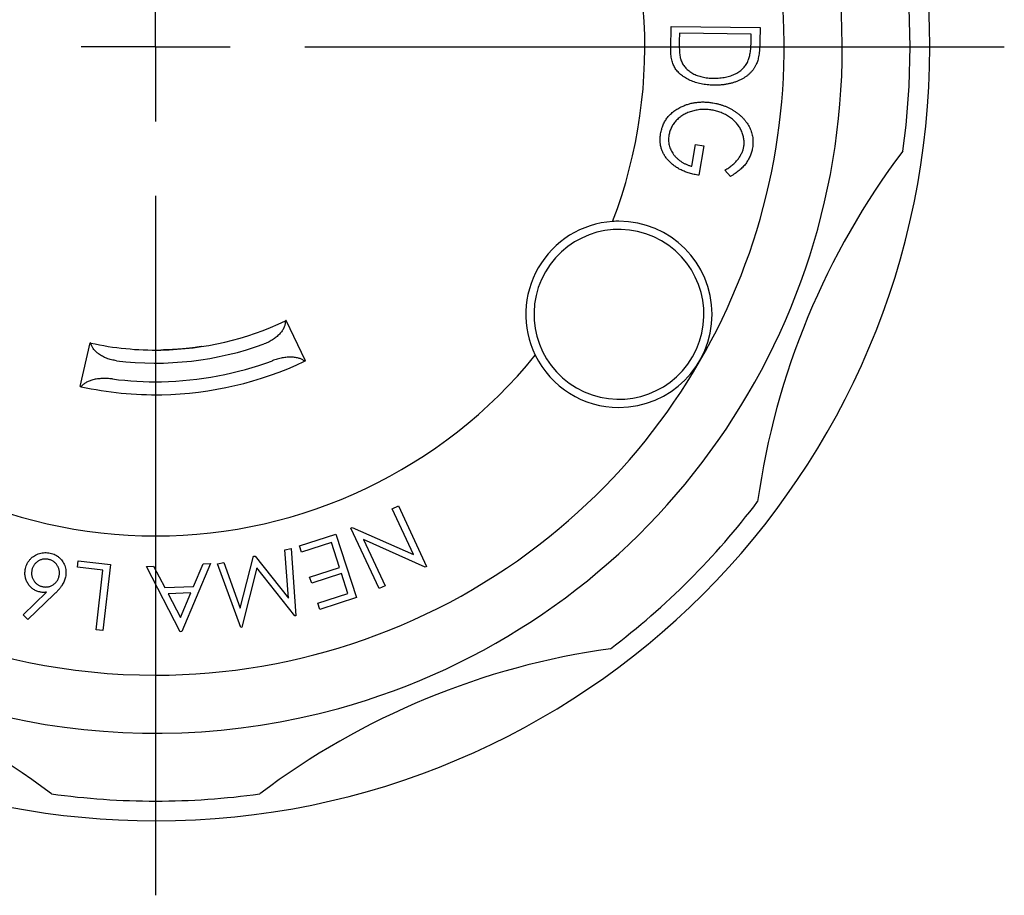
# Model space of a CAD drawing. Units: inches. Extents: x 0 to 17, y 0 to 11.
# Drawn here: x 4.5 to 5.8, y 6.5 to 7.7 of the extents above; entities that cross this region are included whole.
import ezdxf

# ---------------------------------------------------------------- set-up
doc = ezdxf.new("R2010")
doc.units = ezdxf.units.IN
doc.header["$MEASUREMENT"] = 0
doc.layers.add('FORMAT', color=7, linetype='Continuous')

# ---------------------------------------------------------------- blocks, each defined once
blk = doc.blocks.new('SW_CENTERMARKSYMBOL_0')
at = {"layer": 'FORMAT', "color": 0}
for p, q in [((0, 0), (0, 0.1)), ((0, 0), (-0.1, 0)), ((0, 0), (0, -0.1)), ((0, 0), (0.1, 0)), ((0.2, 0), (1.139, 0)), ((0, -0.2), (0, -1.139))]:
    blk.add_line(p, q, dxfattribs=at)

msp = doc.modelspace()

# ---------------------------------------------------------------- linework, layer by layer
at = {"color": 7, "linetype": 'Continuous', "lineweight": 25}
for p, q in [((5.4004, 7.6716), (5.4008, 7.7011)), ((5.4008, 7.7011), (5.5202, 7.6994)), ((5.412, 7.692), (5.4118, 7.6813)), ((5.5084, 7.6907), (5.412, 7.692)), ((5.5202, 7.6994), (5.5199, 7.6802)), ((5.5083, 7.6841), (5.5084, 7.6907)), ((5.4286, 7.5132), (5.4335, 7.5425)), ((5.4335, 7.5425), (5.4448, 7.5406)), ((5.4448, 7.5406), (5.4382, 7.5011)), ((5.4804, 7.4996), (5.473, 7.5081)), ((4.9101, 7.252), (4.8843, 7.3061)), ((4.608, 7.2175), (4.621, 7.2761)), ((5.0265, 7.0533), (5.0349, 7.0572)), ((5.0349, 7.0572), (5.0727, 6.976)), ((5.0551, 6.9919), (5.0265, 7.0533)), ((4.9022, 7.0037), (4.9508, 7.0195)), ((4.9508, 7.0195), (4.9785, 6.9341)), ((4.9711, 7.0275), (4.9729, 7.0283)), ((5.009, 6.9462), (4.9711, 7.0275)), ((4.9729, 7.0283), (5.0551, 6.9919)), ((4.9049, 6.9953), (4.9022, 7.0037)), ((4.945, 7.0083), (4.9049, 6.9953)), ((4.9558, 6.9748), (4.945, 7.0083)), ((5.071, 6.9751), (4.988, 7.0121)), ((4.988, 7.0121), (5.017, 6.95)), ((4.8826, 6.9985), (4.8911, 7.0003)), ((4.8875, 6.9334), (4.8826, 6.9985)), ((4.8911, 7.0003), (4.8973, 6.9098)), ((4.6043, 6.9751), (4.6053, 6.9837)), ((4.6053, 6.9837), (4.6483, 6.9788)), ((4.6483, 6.9788), (4.6382, 6.8901)), ((4.7828, 6.9798), (4.7444, 6.8885)), ((4.7601, 6.9493), (4.7728, 6.9794)), ((4.7728, 6.9794), (4.7828, 6.9798)), ((4.7921, 6.9793), (4.8008, 6.9811)), ((4.8234, 6.8941), (4.7921, 6.9793)), ((4.8008, 6.9811), (4.8227, 6.9201)), ((4.8227, 6.9201), (4.8404, 6.9896)), ((4.8404, 6.9896), (4.8426, 6.99)), ((4.8426, 6.99), (4.8875, 6.9334)), ((4.6384, 6.9712), (4.6043, 6.9751)), ((4.6293, 6.8911), (4.6384, 6.9712)), ((4.6966, 6.9761), (4.7062, 6.9765)), ((4.7422, 6.8884), (4.6966, 6.9761)), ((4.7062, 6.9765), (4.7215, 6.9476)), ((4.8448, 6.974), (4.8248, 6.8944)), ((4.8959, 6.9095), (4.8448, 6.974)), ((4.9158, 6.9618), (4.9558, 6.9748)), ((4.9585, 6.9665), (4.9185, 6.9535)), ((4.9672, 6.9398), (4.9585, 6.9665)), ((5.0727, 6.976), (5.071, 6.9751)), ((4.9185, 6.9535), (4.9158, 6.9618)), ((4.5313, 6.9109), (4.5627, 6.9414)), ((4.5726, 6.9382), (4.5375, 6.9047)), ((4.7215, 6.9476), (4.7601, 6.9493)), ((4.7565, 6.9405), (4.7259, 6.9392)), ((4.7259, 6.9392), (4.7425, 6.9074)), ((4.7425, 6.9074), (4.7565, 6.9405)), ((4.9268, 6.9266), (4.9672, 6.9398)), ((5.017, 6.95), (5.009, 6.9462)), ((4.9296, 6.9182), (4.9268, 6.9266)), ((4.9785, 6.9341), (4.9296, 6.9182)), ((4.5375, 6.9047), (4.5313, 6.9109)), ((4.8973, 6.9098), (4.8959, 6.9095)), ((4.6382, 6.8901), (4.6293, 6.8911)), ((4.7444, 6.8885), (4.7422, 6.8884)), ((4.8248, 6.8944), (4.8234, 6.8941))]:
    msp.add_line(p, q, dxfattribs=at)
for centre, radius, start, end in [((4.7091, 7.6735), 1.039, 90, 185.5394), ((4.7091, 7.6735), 1.039, 270, 90), ((4.7091, 7.6735), 0.9215, 0, 105.4634), ((4.7091, 7.6735), 0.8435, 90, 270), ((4.7091, 7.6735), 0.8435, 308.8046, 90), ((4.7091, 7.6735), 0.6565, 99.0913, 200.9087), ((4.7091, 7.6735), 0.6565, 339.0913, 80.9087), ((4.7091, 7.6735), 1.0125, 352.0656, 7.9344), ((4.7091, 7.6735), 0.9215, 180, 285.4634), ((4.7091, 7.6735), 0.9215, 285.4634, 0), ((4.7091, 7.6735), 1.039, 185.5394, 270), ((6.5222, 6.9225), 1.015, 142.9711, 172.0289), ((5.3309, 7.3145), 0.125, 93.916, 206.084), ((5.3309, 7.3145), 0.114, 60, 240), ((5.3309, 7.3145), 0.125, 90, 93.916), ((5.3309, 7.3145), 0.125, 270, 90), ((5.3309, 7.3145), 0.114, 240, 60), ((4.7091, 7.6735), 0.407, 271, 295.3323), ((4.7091, 7.6735), 0.407, 257.6677, 271), ((4.7091, 7.6735), 0.4245, 262.9069, 290.0931), ((4.7091, 7.6735), 0.6565, 219.0913, 270), ((4.7091, 7.6735), 0.6565, 270, 320.9087), ((5.3309, 7.3145), 0.125, 206.084, 270), ((4.7091, 7.6735), 0.4495, 271, 290.3946), ((4.7091, 7.6735), 0.467, 271, 295.3538), ((4.7091, 7.6735), 0.467, 257.6462, 271), ((4.7091, 7.6735), 0.4495, 262.6054, 271), ((4.7091, 7.6735), 1.0125, 307.0656, 322.9344), ((4.7091, 7.6735), 0.8435, 270, 308.8046), ((3.958, 5.8604), 1.015, 52.9711, 82.0289), ((5.4601, 5.8604), 1.015, 97.9711, 127.0289), ((4.7091, 7.6735), 1.0125, 262.0656, 270), ((4.7091, 7.6735), 1.0125, 270, 277.9344)]:
    msp.add_arc(centre, radius, start, end, dxfattribs=at)
for points, knots in [([(5.4118, 7.6813), (5.4118, 7.6798), (5.4118, 7.6768), (5.4119, 7.6725), (5.4121, 7.6686), (5.4123, 7.6651), (5.4127, 7.6619), (5.4132, 7.6591), (5.4137, 7.6567), (5.4143, 7.6552), (5.4145, 7.6546)], [0, 0, 0, 0, 0.171851, 0.329493, 0.473914, 0.604282, 0.722786, 0.827597, 0.920032, 1, 1, 1, 1]), ([(5.5045, 7.6555), (5.5048, 7.6563), (5.5055, 7.6579), (5.5062, 7.6606), (5.5068, 7.6637), (5.5073, 7.6671), (5.5077, 7.6708), (5.508, 7.675), (5.5083, 7.6794), (5.5083, 7.6825), (5.5083, 7.6841)], [0, 0, 0, 0, 0.0853518, 0.18212, 0.2886053, 0.4075386, 0.5375139, 0.6802816, 0.8335841, 1, 1, 1, 1]), ([(5.5199, 7.6802), (5.5199, 7.6785), (5.5198, 7.6753), (5.5195, 7.6706), (5.5192, 7.6663), (5.5186, 7.6623), (5.518, 7.6587), (5.5172, 7.6555), (5.5163, 7.6526), (5.5155, 7.6509), (5.5152, 7.65)], [0, 0, 0, 0, 0.163638, 0.315713, 0.456363, 0.585864, 0.705287, 0.813109, 0.911621, 1, 1, 1, 1]), ([(5.4579, 7.6221), (5.4564, 7.6221), (5.4535, 7.6222), (5.4493, 7.6226), (5.4451, 7.6231), (5.4411, 7.6238), (5.4372, 7.6247), (5.4335, 7.6258), (5.4299, 7.6271), (5.4265, 7.6285), (5.4232, 7.6301), (5.4201, 7.6319), (5.4173, 7.6337), (5.4147, 7.6356), (5.4123, 7.6376), (5.4102, 7.6398), (5.4082, 7.6421), (5.4065, 7.6445), (5.405, 7.6471), (5.4037, 7.6499), (5.4026, 7.6529), (5.4018, 7.6562), (5.4011, 7.6597), (5.4007, 7.6634), (5.4004, 7.6674), (5.4004, 7.6702), (5.4004, 7.6716)], [0, 0, 0, 0, 0.051269, 0.100983, 0.149263, 0.196232, 0.242228, 0.287167, 0.331199, 0.374743, 0.416955, 0.457604, 0.496683, 0.534105, 0.570436, 0.605678, 0.640046, 0.673967, 0.708159, 0.743669, 0.780921, 0.820092, 0.861211, 0.904967, 0.950993, 1, 1, 1, 1]), ([(5.4145, 7.6546), (5.4149, 7.6537), (5.4156, 7.652), (5.4171, 7.6495), (5.4187, 7.6473), (5.4205, 7.6451), (5.4226, 7.6431), (5.4249, 7.6412), (5.4274, 7.6395), (5.4301, 7.6378), (5.433, 7.6364), (5.4361, 7.6351), (5.4393, 7.6341), (5.4427, 7.6332), (5.4463, 7.6325), (5.45, 7.6319), (5.4539, 7.6316), (5.4565, 7.6315), (5.4579, 7.6315)], [0, 0, 0, 0, 0.054338, 0.108114, 0.161789, 0.215827, 0.271333, 0.328381, 0.386785, 0.447441, 0.509801, 0.573341, 0.638901, 0.706207, 0.77548, 0.847764, 0.922381, 1, 1, 1, 1]), ([(5.4579, 7.6315), (5.4593, 7.6315), (5.4621, 7.6315), (5.4662, 7.6318), (5.4701, 7.6322), (5.4739, 7.6329), (5.4775, 7.6337), (5.481, 7.6348), (5.4843, 7.6361), (5.4875, 7.6375), (5.4905, 7.6392), (5.4932, 7.641), (5.4957, 7.643), (5.498, 7.6452), (5.5, 7.6475), (5.5018, 7.65), (5.5033, 7.6527), (5.5041, 7.6545), (5.5045, 7.6555)], [0, 0, 0, 0, 0.076251, 0.149636, 0.220327, 0.289375, 0.356245, 0.421234, 0.484914, 0.547554, 0.608306, 0.667326, 0.724309, 0.780369, 0.835036, 0.889669, 0.944491, 1, 1, 1, 1]), ([(5.5152, 7.65), (5.5146, 7.6489), (5.5135, 7.6467), (5.5115, 7.6436), (5.5093, 7.6407), (5.5067, 7.6381), (5.5039, 7.6355), (5.5008, 7.6332), (5.4974, 7.6311), (5.4938, 7.6291), (5.4899, 7.6274), (5.4859, 7.6259), (5.4816, 7.6247), (5.4772, 7.6237), (5.4727, 7.6229), (5.4679, 7.6224), (5.463, 7.6221), (5.4596, 7.6221), (5.4579, 7.6221)], [0, 0, 0, 0, 0.054749, 0.108996, 0.163393, 0.218424, 0.274525, 0.331622, 0.390823, 0.451973, 0.51491, 0.578815, 0.644206, 0.71121, 0.779968, 0.851061, 0.924342, 1, 1, 1, 1]), ([(5.4157, 7.5936), (5.4173, 7.5943), (5.4205, 7.5956), (5.4254, 7.5972), (5.4304, 7.5984), (5.4355, 7.5991), (5.4408, 7.5996), (5.4461, 7.5996), (5.4515, 7.5992), (5.4552, 7.5987), (5.457, 7.5984)], [0, 0, 0, 0, 0.122324, 0.244222, 0.365886, 0.488601, 0.612526, 0.738351, 0.867304, 1, 1, 1, 1]), ([(5.457, 7.5984), (5.4584, 7.5982), (5.4611, 7.5977), (5.4651, 7.5967), (5.469, 7.5955), (5.4728, 7.5942), (5.4765, 7.5925), (5.4801, 7.5908), (5.4836, 7.5888), (5.4869, 7.5867), (5.4901, 7.5844), (5.4931, 7.582), (5.4959, 7.5795), (5.4984, 7.5768), (5.5007, 7.5741), (5.5028, 7.5711), (5.5047, 7.5681), (5.5064, 7.565), (5.5078, 7.5618), (5.5089, 7.5585), (5.5098, 7.5552), (5.5104, 7.5518), (5.5107, 7.5484), (5.5108, 7.5449), (5.5106, 7.5414), (5.5103, 7.539), (5.5101, 7.5378)], [0, 0, 0, 0, 0.046679, 0.092509, 0.137872, 0.182802, 0.227464, 0.271936, 0.316219, 0.360684, 0.404491, 0.447357, 0.489096, 0.530049, 0.570373, 0.6101, 0.649819, 0.689267, 0.728403, 0.766806, 0.805032, 0.84315, 0.881661, 0.920266, 0.95974, 1, 1, 1, 1]), ([(5.3868, 7.557), (5.387, 7.5581), (5.3874, 7.5601), (5.3882, 7.5631), (5.3891, 7.566), (5.3902, 7.5688), (5.3914, 7.5715), (5.3929, 7.5741), (5.3944, 7.5766), (5.3962, 7.5789), (5.398, 7.5812), (5.4001, 7.5833), (5.4023, 7.5853), (5.4046, 7.5872), (5.4072, 7.589), (5.4099, 7.5906), (5.4127, 7.5922), (5.4147, 7.5931), (5.4157, 7.5936)], [0, 0, 0, 0, 0.065284, 0.128916, 0.191611, 0.25297, 0.313865, 0.373691, 0.433755, 0.493328, 0.553187, 0.613523, 0.674628, 0.736704, 0.800053, 0.865186, 0.931622, 1, 1, 1, 1]), ([(5.4557, 7.5888), (5.4535, 7.5891), (5.4491, 7.5897), (5.4425, 7.5897), (5.436, 7.5889), (5.4307, 7.5877), (5.4265, 7.5865), (5.4235, 7.5853), (5.4206, 7.584), (5.4179, 7.5826), (5.4153, 7.581), (5.4128, 7.5792), (5.4105, 7.5773), (5.4083, 7.5752), (5.4063, 7.573), (5.4045, 7.5707), (5.4029, 7.5683), (5.4015, 7.5658), (5.4003, 7.5632), (5.3993, 7.5605), (5.3985, 7.5578), (5.3981, 7.5559), (5.3979, 7.5549)], [0, 0, 0, 0, 0.089251, 0.177289, 0.264895, 0.353716, 0.398049, 0.441272, 0.483569, 0.52498, 0.566116, 0.606714, 0.647161, 0.687909, 0.728232, 0.767408, 0.806368, 0.844787, 0.883308, 0.921608, 0.960643, 1, 1, 1, 1]), ([(5.4984, 7.5394), (5.4985, 7.5403), (5.4988, 7.5421), (5.4989, 7.5448), (5.4988, 7.5475), (5.4985, 7.5503), (5.498, 7.553), (5.4972, 7.5557), (5.4963, 7.5584), (5.4951, 7.5611), (5.4938, 7.5638), (5.4922, 7.5664), (5.4905, 7.5688), (5.4886, 7.5711), (5.4865, 7.5734), (5.4843, 7.5755), (5.4819, 7.5775), (5.4793, 7.5793), (5.4766, 7.5811), (5.4738, 7.5827), (5.4709, 7.5841), (5.468, 7.5854), (5.465, 7.5864), (5.462, 7.5874), (5.4589, 7.5882), (5.4567, 7.5886), (5.4557, 7.5888)], [0, 0, 0, 0, 0.037511, 0.075117, 0.112362, 0.150127, 0.188385, 0.227326, 0.267054, 0.307986, 0.349454, 0.390889, 0.43211, 0.473685, 0.515781, 0.558104, 0.601293, 0.645566, 0.690275, 0.73434, 0.778481, 0.822382, 0.86622, 0.91047, 0.954963, 1, 1, 1, 1]), ([(5.4382, 7.5011), (5.436, 7.5015), (5.4317, 7.5023), (5.4255, 7.5039), (5.4198, 7.5059), (5.4144, 7.5082), (5.4095, 7.5109), (5.405, 7.5139), (5.4008, 7.5172), (5.3972, 7.5208), (5.394, 7.5247), (5.3913, 7.5288), (5.3891, 7.533), (5.3876, 7.5375), (5.3865, 7.5421), (5.3861, 7.5469), (5.3861, 7.5519), (5.3866, 7.5553), (5.3868, 7.557)], [0, 0, 0, 0, 0.078408, 0.15333, 0.224564, 0.292404, 0.357906, 0.42108, 0.482553, 0.543077, 0.602091, 0.659019, 0.714673, 0.769616, 0.824739, 0.88105, 0.939338, 1, 1, 1, 1]), ([(5.3979, 7.5549), (5.3978, 7.5537), (5.3975, 7.5514), (5.3974, 7.548), (5.3976, 7.5447), (5.3982, 7.5414), (5.3992, 7.5382), (5.4005, 7.5351), (5.4021, 7.5321), (5.4041, 7.5292), (5.4063, 7.5265), (5.4088, 7.5239), (5.4116, 7.5216), (5.4145, 7.5194), (5.4177, 7.5175), (5.4211, 7.5159), (5.4248, 7.5144), (5.4273, 7.5136), (5.4286, 7.5132)], [0, 0, 0, 0, 0.0620177, 0.1219553, 0.1803661, 0.2382948, 0.2964904, 0.3549438, 0.4149838, 0.4766561, 0.5393248, 0.6016861, 0.6645208, 0.7279898, 0.7928969, 0.8595094, 0.9286143, 1, 1, 1, 1]), ([(5.473, 7.5081), (5.4748, 7.5091), (5.4782, 7.5111), (5.4828, 7.5146), (5.487, 7.5183), (5.4905, 7.5223), (5.4934, 7.5265), (5.4957, 7.5308), (5.4975, 7.535), (5.4981, 7.538), (5.4984, 7.5394)], [0, 0, 0, 0, 0.146154, 0.28484, 0.417665, 0.546119, 0.668342, 0.783816, 0.893711, 1, 1, 1, 1]), ([(5.5101, 7.5378), (5.5099, 7.5368), (5.5095, 7.5349), (5.5088, 7.5321), (5.5079, 7.5294), (5.5069, 7.5267), (5.5056, 7.5241), (5.5043, 7.5216), (5.5027, 7.5191), (5.501, 7.5167), (5.4992, 7.5144), (5.4971, 7.5121), (5.4948, 7.5099), (5.4923, 7.5077), (5.4896, 7.5056), (5.4868, 7.5035), (5.4837, 7.5015), (5.4815, 7.5002), (5.4804, 7.4996)], [0, 0, 0, 0, 0.0586776, 0.116592, 0.1740602, 0.2308664, 0.2885681, 0.3458539, 0.4035914, 0.4617278, 0.5214096, 0.5824982, 0.6462425, 0.7118268, 0.7800451, 0.8504444, 0.9238541, 1, 1, 1, 1]), ([(4.8832, 7.3056), (4.8832, 7.3049), (4.8832, 7.3036), (4.8829, 7.3015), (4.8824, 7.2995), (4.8814, 7.2968), (4.8796, 7.2933), (4.8764, 7.289), (4.8723, 7.2848), (4.8672, 7.2809), (4.8614, 7.2775), (4.8571, 7.2757), (4.8549, 7.2748)], [0, 0, 0, 0, 0.069479, 0.134336, 0.194584, 0.250237, 0.381071, 0.500254, 0.628834, 0.750165, 0.8757, 1, 1, 1, 1]), ([(4.6566, 7.2522), (4.6555, 7.2524), (4.6532, 7.2527), (4.6498, 7.2535), (4.6465, 7.2544), (4.6423, 7.2558), (4.6374, 7.2581), (4.6325, 7.2612), (4.6284, 7.2647), (4.6254, 7.2683), (4.6232, 7.2721), (4.6225, 7.2745), (4.6221, 7.2759)], [0, 0, 0, 0, 0.062166, 0.124433, 0.187018, 0.250134, 0.371411, 0.499999, 0.619128, 0.749968, 0.86576, 1, 1, 1, 1]), ([(4.7706, 7.2712), (4.7706, 7.2712), (4.7705, 7.2711), (4.77, 7.2711), (4.7692, 7.2709), (4.7681, 7.2708), (4.766, 7.2705), (4.762, 7.2699), (4.755, 7.269), (4.7461, 7.2681), (4.7376, 7.2675), (4.7301, 7.267), (4.7231, 7.2667), (4.7185, 7.2666), (4.7162, 7.2665)], [0, 0, 0, 0, 0.046739, 0.095128, 0.145171, 0.196873, 0.250238, 0.356606, 0.500307, 0.645621, 0.750106, 0.836758, 0.920049, 1, 1, 1, 1]), ([(4.909, 7.2515), (4.9085, 7.2519), (4.9075, 7.2527), (4.9058, 7.2537), (4.9039, 7.2546), (4.9011, 7.2557), (4.8971, 7.2566), (4.8916, 7.2571), (4.8856, 7.2569), (4.8791, 7.256), (4.8724, 7.2545), (4.8679, 7.2529), (4.8657, 7.2522)], [0, 0, 0, 0, 0.063565, 0.1262415, 0.1883419, 0.2501829, 0.3764749, 0.5001778, 0.6263053, 0.7501182, 0.8758356, 1, 1, 1, 1]), ([(4.6512, 7.2277), (4.65, 7.2279), (4.6477, 7.2281), (4.6442, 7.2284), (4.6407, 7.2284), (4.6362, 7.2283), (4.6308, 7.2278), (4.6249, 7.2267), (4.6196, 7.225), (4.6153, 7.2228), (4.6116, 7.2203), (4.61, 7.2183), (4.6092, 7.2173)], [0, 0, 0, 0, 0.06226, 0.124275, 0.186689, 0.250133, 0.373892, 0.50004, 0.623689, 0.749999, 0.873831, 1, 1, 1, 1]), ([(4.5344, 6.9731), (4.5347, 6.9744), (4.5353, 6.9768), (4.5368, 6.9801), (4.5386, 6.9832), (4.5409, 6.986), (4.5435, 6.9885), (4.5464, 6.9905), (4.5495, 6.9922), (4.553, 6.9934), (4.5566, 6.9943), (4.5603, 6.9947), (4.564, 6.9946), (4.5664, 6.9941), (4.5676, 6.9939)], [0, 0, 0, 0, 0.086359, 0.169672, 0.251407, 0.333132, 0.414405, 0.495275, 0.576997, 0.66147, 0.746794, 0.830287, 0.914646, 1, 1, 1, 1]), ([(4.5676, 6.9939), (4.5688, 6.9936), (4.5711, 6.993), (4.5743, 6.9916), (4.5774, 6.9897), (4.5802, 6.9875), (4.5826, 6.985), (4.5847, 6.9821), (4.5864, 6.979), (4.5877, 6.9756), (4.5885, 6.9721), (4.5888, 6.9686), (4.5887, 6.965), (4.5883, 6.9626), (4.5881, 6.9614)], [0, 0, 0, 0, 0.084238, 0.166979, 0.249077, 0.332535, 0.415454, 0.497537, 0.579808, 0.664419, 0.748827, 0.832343, 0.915471, 1, 1, 1, 1]), ([(4.5654, 6.9855), (4.5647, 6.9856), (4.5635, 6.9859), (4.5617, 6.986), (4.5598, 6.986), (4.558, 6.9858), (4.5563, 6.9854), (4.5546, 6.9848), (4.5529, 6.984), (4.5512, 6.983), (4.5497, 6.982), (4.5483, 6.9808), (4.547, 6.9794), (4.5459, 6.978), (4.545, 6.9765), (4.5441, 6.9749), (4.5435, 6.9731), (4.5432, 6.9719), (4.543, 6.9713)], [0, 0, 0, 0, 0.064606, 0.127234, 0.189069, 0.250112, 0.310995, 0.372555, 0.435017, 0.500008, 0.565048, 0.627592, 0.689078, 0.750069, 0.811062, 0.872655, 0.935414, 1, 1, 1, 1]), ([(4.5796, 6.9632), (4.5797, 6.9638), (4.5799, 6.965), (4.5801, 6.9669), (4.5801, 6.9687), (4.5798, 6.9705), (4.5794, 6.9723), (4.5788, 6.974), (4.5781, 6.9757), (4.5771, 6.9773), (4.576, 6.9789), (4.5748, 6.9803), (4.5735, 6.9815), (4.5721, 6.9827), (4.5706, 6.9836), (4.5689, 6.9844), (4.5672, 6.9851), (4.566, 6.9854), (4.5654, 6.9855)], [0, 0, 0, 0, 0.0646063, 0.1272337, 0.1890694, 0.2501123, 0.3109953, 0.3725547, 0.4350173, 0.5000082, 0.565048, 0.6275916, 0.6890779, 0.7500685, 0.8110623, 0.8726551, 0.935414, 1, 1, 1, 1]), ([(4.5535, 6.9417), (4.5526, 6.9419), (4.551, 6.9424), (4.5486, 6.9433), (4.5464, 6.9444), (4.5443, 6.9457), (4.5424, 6.9472), (4.5406, 6.949), (4.539, 6.9509), (4.5375, 6.9531), (4.5363, 6.9554), (4.5352, 6.9577), (4.5345, 6.9602), (4.534, 6.9627), (4.5337, 6.9652), (4.5337, 6.9678), (4.5339, 6.9705), (4.5342, 6.9722), (4.5344, 6.9731)], [0, 0, 0, 0, 0.063484, 0.125102, 0.185588, 0.245597, 0.305455, 0.36589, 0.427825, 0.491608, 0.555881, 0.618416, 0.680282, 0.742406, 0.804437, 0.867878, 0.932855, 1, 1, 1, 1]), ([(4.543, 6.9713), (4.5429, 6.9707), (4.5427, 6.9694), (4.5425, 6.9675), (4.5425, 6.9657), (4.5428, 6.9639), (4.5432, 6.9622), (4.5438, 6.9604), (4.5445, 6.9587), (4.5455, 6.9571), (4.5466, 6.9555), (4.5478, 6.9541), (4.5491, 6.9529), (4.5505, 6.9518), (4.552, 6.9508), (4.5537, 6.95), (4.5554, 6.9493), (4.5566, 6.949), (4.5572, 6.9489)], [0, 0, 0, 0, 0.065093, 0.128269, 0.189994, 0.250928, 0.311703, 0.37373, 0.436081, 0.500956, 0.56588, 0.628312, 0.689689, 0.750193, 0.811399, 0.872882, 0.935529, 1, 1, 1, 1]), ([(4.5572, 6.9489), (4.5579, 6.9488), (4.5591, 6.9485), (4.5609, 6.9484), (4.5628, 6.9484), (4.5646, 6.9486), (4.5663, 6.949), (4.568, 6.9496), (4.5697, 6.9504), (4.5714, 6.9514), (4.5729, 6.9524), (4.5743, 6.9537), (4.5756, 6.955), (4.5767, 6.9564), (4.5777, 6.9579), (4.5785, 6.9596), (4.5791, 6.9613), (4.5794, 6.9625), (4.5796, 6.9632)], [0, 0, 0, 0, 0.0644912, 0.1270071, 0.1887326, 0.2496667, 0.3104413, 0.3718909, 0.4342423, 0.4991174, 0.5640413, 0.6268699, 0.687804, 0.7491655, 0.8103717, 0.8721335, 0.9347805, 1, 1, 1, 1]), ([(4.5881, 6.9614), (4.5879, 6.9605), (4.5874, 6.9587), (4.5863, 6.956), (4.585, 6.9533), (4.5837, 6.9511), (4.5825, 6.9493), (4.5814, 6.9479), (4.5803, 6.9464), (4.579, 6.9448), (4.5775, 6.9433), (4.576, 6.9416), (4.5743, 6.9399), (4.5732, 6.9388), (4.5726, 6.9382)], [0, 0, 0, 0, 0.097774, 0.198745, 0.304101, 0.414821, 0.473091, 0.536376, 0.602994, 0.673915, 0.749205, 0.828019, 0.912204, 1, 1, 1, 1]), ([(4.5627, 6.9414), (4.5619, 6.9413), (4.5603, 6.9411), (4.5579, 6.9411), (4.5556, 6.9413), (4.5542, 6.9416), (4.5535, 6.9417)], [0, 0, 0, 0, 0.2674904, 0.5225873, 0.766941, 1, 1, 1, 1])]:
    msp.add_open_spline(points, degree=3, knots=knots, dxfattribs=at)
for points in [[(4.8843, 7.3061), (4.8843, 7.3061), (4.8839, 7.306), (4.8832, 7.3056)], [(4.6221, 7.2759), (4.6214, 7.276), (4.621, 7.2761), (4.621, 7.2761)], [(4.909, 7.2515), (4.9098, 7.2518), (4.9101, 7.252), (4.9101, 7.252)], [(4.608, 7.2175), (4.608, 7.2175), (4.6084, 7.2175), (4.6092, 7.2173)]]:
    msp.add_open_spline(points, degree=3, dxfattribs=at)

# ---------------------------------------------------------------- block references
at = {"layer": 'FORMAT', "color": 7}
msp.add_blockref('SW_CENTERMARKSYMBOL_0', (4.7091, 7.6735), dxfattribs=at)

doc.saveas('drawing.dxf')
